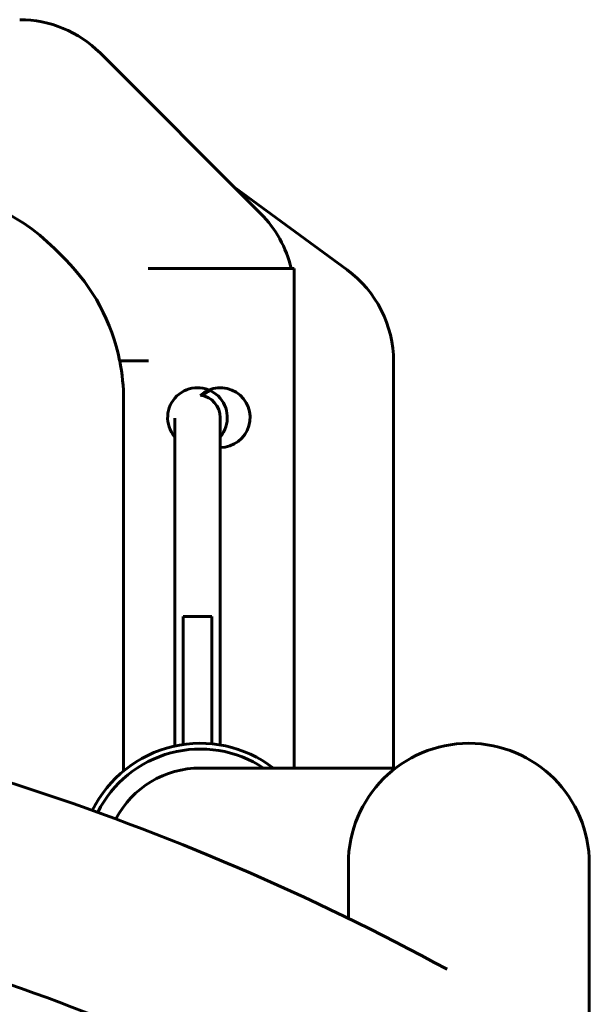
# Model space of a CAD drawing. Units: millimetres. Extents: x 2721 to 6988, y 3880 to 12505.
# Drawn here: x 5337 to 5437, y 8179 to 8353 of the extents above; entities that cross this region are included whole.
import ezdxf

# ---------------------------------------------------------------- set-up
doc = ezdxf.new("R2010")
doc.units = ezdxf.units.MM
doc.header["$LTSCALE"] = 50
doc.layers.add('Widoczne (ISO)', color=7, linetype='Continuous', lineweight=60)

msp = doc.modelspace()

# ---------------------------------------------------------------- linework, layer by layer
at = {"layer": 'Widoczne (ISO)'}
for p, q in [((5379.091, 8318.378), (5350.806, 8346.663)), ((5394.276, 8308.514), (5374.324, 8323.146)), ((5342.773, 8312.269), (5344.697, 8310.345)), ((5359.249, 8308.772), (5379.949, 8308.772)), ((5379.949, 8308.772), (5384.949, 8308.772)), ((5384.949, 8220.871), (5384.949, 8308.772)), ((5384.949, 8220.871), (5384.949, 8304.236)), ((5354.249, 8292.562), (5354.249, 8292.521)), ((5359.249, 8292.521), (5354.249, 8292.521)), ((5359.345, 8292.521), (5359.249, 8292.521)), ((5402.449, 8220.871), (5402.449, 8292.386)), ((5354.949, 8285.597), (5354.949, 8220.366)), ((5354.949, 8285.597), (5354.949, 8220.366)), ((5363.949, 8282.419), (5363.949, 8277.521)), ((5371.949, 8277.521), (5371.949, 8282.521)), ((5363.949, 8277.521), (5363.949, 8224.737)), ((5371.949, 8277.521), (5371.949, 8224.93)), ((5365.449, 8244.308), (5365.449, 8247.521)), ((5370.449, 8247.521), (5365.449, 8247.521)), ((5370.449, 8247.521), (5370.449, 8244.308)), ((5365.449, 8244.308), (5365.449, 8226.932)), ((5370.449, 8226.932), (5370.449, 8244.308)), ((5365.449, 8226.932), (5365.449, 8225.007)), ((5370.449, 8225.126), (5370.449, 8226.932)), ((5375.57, 8220.871), (5368.449, 8220.871)), ((5402.831, 8220.871), (5375.57, 8220.871)), ((5394.496, 8204.021), (5394.496, 8194.43)), ((5436.896, 8157.95), (5436.896, 8204.021))]:
    msp.add_line(p, q, dxfattribs=at)
for centre, radius, start, end in [((5336.664, 8332.521), 20, 45, 90), ((5318.025, 8287.521), 35, 45, 90), ((5364.949, 8304.236), 20, 13.107, 45), ((5319.949, 8285.597), 35, 11.47834, 45), ((5382.449, 8292.386), 20, 0, 53.74616), ((5319.949, 8285.597), 35, 0, 11.40981), ((5319.949, 8285.597), 35, 0, 11.40981), ((5367.949, 8282.521), 5.25, 319.63241, 220.36759), ((5371.949, 8282.521), 5.25, 270, 131.81628), ((5367.949, 8282.521), 4, 0, 82.029), ((5372.449, 8282.521), 5.25, 115.37693, 132.32076), ((5368.449, 8204.021), 21.2, 52.63744, 153.68187), ((5368.449, 8204.021), 20.2, 56.52831, 153.35747), ((5415.696, 8204.021), 21.2, 0, 180), ((5368.449, 8204.021), 16.85, 90, 152.04375)]:
    msp.add_arc(centre, radius, start, end, dxfattribs=at)
for points, knots in [([(5411.864, 8185.464), (5387.977, 8198.487), (5362.592, 8209.38), (5305.246, 8227.985), (5272.912, 8234.804), (5207.323, 8241.623), (5174.07, 8241.623), (5108.48, 8234.804), (5076.147, 8227.985), (5018.801, 8209.38), (4993.415, 8198.487), (4969.529, 8185.464)], [4.1505364, 4.1505364, 4.1505364, 4.1505364, 4.3539451, 4.3539451, 4.5929077, 4.5929077, 4.8318703, 4.8318703, 5.0708328, 5.0708328, 5.2742416, 5.2742416, 5.2742416, 5.2742416]), ([(5394.496, 8156.547), (5372.838, 8168.255), (5349.793, 8178.103), (5297.127, 8195.189), (5267.107, 8201.526), (5206.158, 8207.863), (5175.234, 8207.863), (5114.285, 8201.526), (5084.265, 8195.189), (5031.599, 8178.103), (5008.554, 8168.255), (4986.896, 8156.547)], [4.154339, 4.154339, 4.154339, 4.154339, 4.3539451, 4.3539451, 4.5929077, 4.5929077, 4.8318703, 4.8318703, 5.0708328, 5.0708328, 5.2704389, 5.2704389, 5.2704389, 5.2704389])]:
    msp.add_open_spline(points, degree=3, knots=knots, dxfattribs=at)

doc.saveas('drawing.dxf')
